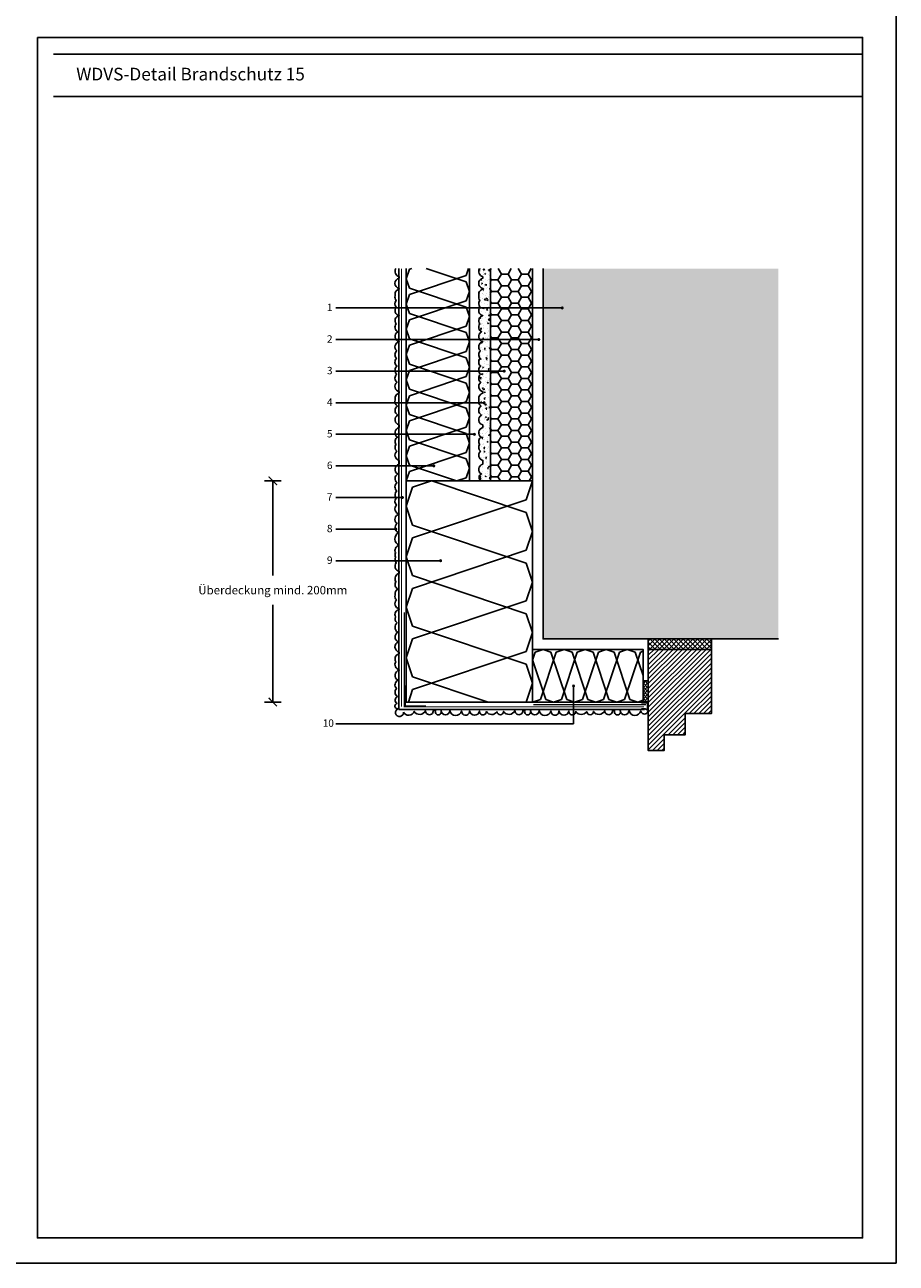
# Model space of a CAD drawing. Extents: x 9 to 1269, y -889 to 299.
# Drawn here: x 642 to 849, y -889 to -595 of the extents above; entities that cross this region are included whole.
import ezdxf

# ---------------------------------------------------------------- set-up
doc = ezdxf.new("R2010")
doc.units = 0
doc.header["$LTSCALE"] = 0.1
doc.linetypes.add('STRICHLINIE', pattern=[19.05, 12.7, -6.35])
doc.layers.get('0').update_dxf_attribs({"plot": 0})
doc.layers.add('_BLATTRAND', color=3, linetype='Continuous', plot=False)
doc.layers.add('_DRUCKBEREICH', color=5, linetype='Continuous', plot=False)
for name, color, linetype in [('BESCHRIFTUNG', 1, 'Continuous'), ('DÄMMUNG', 2, 'Continuous'), ('FARBE Massiv', 255, 'Continuous'), ('FENSTER', 6, 'Continuous'), ('GEWEBE-PUTZTRÄGER', 5, 'STRICHLINIE'), ('MASSIV', 7, 'Continuous'), ('MÖRTEL', 3, 'Continuous'), ('PUTZPROFILE', 5, 'Continuous'), ('SCHRAFFUR', 1, 'Continuous'), ('ÜBERSCHRIFT', 1, 'Continuous')]:
    doc.layers.add(name, color=color, linetype=linetype)
doc.styles.add('Arial 2', font='arial.ttf', dxfattribs={"height": 2})
doc.styles.add('Arial 7', font='arial.ttf', dxfattribs={"height": 7})
doc.styles.add('Futura BT 3.0', font='futurab.TTF', dxfattribs={"height": 3})
doc.dimstyles.new('DETAILS', dxfattribs={"dimtxt": 2, "dimasz": 2, "dimexe": 2, "dimexo": 2, "dimgap": 2, "dimtad": 1, "dimtih": 1, "dimtoh": 1, "dimdec": 1, "dimdsep": 46, "dimtxsty": 'Arial 2', "dimblk1": 'ARCHTICK', "dimblk2": 'ARCHTICK', "dimsah": 1, "dimcen": 2, "dimadec": 0, "dimazin": 0, "dimtfac": 1, "dimtdec": 1, "dimtix": 1, "dimtofl": 0, "dimtmove": 0, "dimatfit": 3, "dimldrblk": 'ARCHTICK', "dimfxl": 0, "dimtolj": 1, "dimtzin": 0, "dimarcsym": 0})

# ---------------------------------------------------------------- blocks, each defined once
blk = doc.blocks.new('_ARCHTICK')
at = {"color": 0, "linetype": 'ByBlock', "const_width": 0.15}
blk.add_lwpolyline([(-0.5, -0.5), (0.5, 0.5)], dxfattribs=at)
blk = doc.blocks.new('*D6')
at = {"layer": 'BESCHRIFTUNG', "color": 0, "lineweight": -2, "ltscale": 0.333333}
for p, q in [((702.99, -703.44), (698.99, -703.44)), ((700.99, -703.44), (700.99, -725.88)), ((700.99, -755.94), (700.99, -732.87)), ((702.99, -755.94), (698.99, -755.94))]:
    blk.add_line(p, q, dxfattribs=at)
at = {"layer": 'Defpoints', "color": 0, "ltscale": 0.333333}
for p in [(709.54, -703.44), (700.99, -755.94), (711.07, -755.94)]:
    blk.add_point(p, dxfattribs=at)
at = {"layer": 'BESCHRIFTUNG', "color": 0, "lineweight": -2, "ltscale": 0.333333, "xscale": 2, "yscale": 2, "zscale": 2}
for p, rotation in [((700.99, -703.44), 90), ((700.99, -755.94), 270)]:
    blk.add_blockref('_ARCHTICK', p, dxfattribs=dict(at, rotation=rotation))
at = {"layer": 'BESCHRIFTUNG', "color": 0, "ltscale": 0.333333, "insert": (700.99, -729.37), "char_height": 2, "attachment_point": 5, "style": 'Arial 2'}
blk.add_mtext('\\A1;Überdeckung mind. 200mm', dxfattribs=at)

msp = doc.modelspace()

# ---------------------------------------------------------------- hatches: boundary and pattern name
at = {"layer": 'BESCHRIFTUNG', "ltscale": 0.25}
h = msp.add_hatch(color=256, dxfattribs=at)
edge = h.paths.add_edge_path()
edge.add_arc((769.72, -662.38), 0.375, 180, 540, ccw=False)
h = msp.add_hatch(color=256, dxfattribs=at)
edge = h.paths.add_edge_path()
edge.add_arc((764.15, -669.88), 0.375, 180, 540, ccw=False)
h = msp.add_hatch(color=256, dxfattribs=at)
edge = h.paths.add_edge_path()
edge.add_arc((755.96, -677.38), 0.375, 180, 540, ccw=False)
h = msp.add_hatch(color=256, dxfattribs=at)
edge = h.paths.add_edge_path()
edge.add_arc((751.18, -684.88), 0.375, 180, 540, ccw=False)
h = msp.add_hatch(color=256, dxfattribs=at)
edge = h.paths.add_edge_path()
edge.add_arc((748.88, -692.38), 0.375, 180, 540, ccw=False)
h = msp.add_hatch(color=256, dxfattribs=at)
edge = h.paths.add_edge_path()
edge.add_arc((739.23, -699.88), 0.375, 180, 540, ccw=False)
h = msp.add_hatch(color=256, dxfattribs=at)
edge = h.paths.add_edge_path()
edge.add_arc((731.79, -707.38), 0.375, 180, 540, ccw=False)
h = msp.add_hatch(color=256, dxfattribs=at)
edge = h.paths.add_edge_path()
edge.add_arc((730.19, -714.88), 0.375, 180, 540, ccw=False)
h = msp.add_hatch(color=256, dxfattribs=at)
edge = h.paths.add_edge_path()
edge.add_arc((740.84, -722.38), 0.375, 180, 540, ccw=False)
h = msp.add_hatch(color=256, dxfattribs=at)
edge = h.paths.add_edge_path()
edge.add_arc((772.42, -752.12), 0.375, 270, 630, ccw=False)
at = {"layer": 'DÄMMUNG', "ltscale": 0.25}
h = msp.add_hatch(dxfattribs=at)
h.set_pattern_fill('ANSI37', color=256, style=0)
h.set_pattern_definition([(45, (27694.3422, 11222.92234), (-0.561265983, 0.561265983), []), (135, (27694.3422, 11222.92234), (-0.561265983, -0.561265983), [])])
h.paths.add_polyline_path([(790.18, -743.44), (805.18, -743.44), (805.18, -740.94), (790.18, -740.94)])
h = msp.add_hatch(dxfattribs=at)
h.set_pattern_fill('ANSI37', color=256, scale=0.8, style=0)
h.set_pattern_definition([(45, (27694.3422, 11172.92235), (-0.449012787, 0.449012787), []), (135, (27694.3422, 11172.92235), (-0.449012787, -0.449012787), [])])
h.paths.add_polyline_path([(788.93, -755.94), (790.18, -755.94), (790.18, -750.94), (788.93, -750.94)])
at = {"layer": 'SCHRAFFUR', "ltscale": 0.25}
h = msp.add_hatch(dxfattribs=at)
h.set_pattern_fill('ANSI31', color=256, style=0)
h.set_pattern_definition([(45, (27694.3422, 11222.92234), (-0.561265983, 0.561265983), [])])
h.paths.add_polyline_path([(805.18, -748.69), (805.18, -745.69), (805.18, -743.44), (790.18, -743.44), (790.18, -767.44), (793.93, -767.44), (793.93, -763.69), (798.93, -763.69), (798.93, -758.69), (805.18, -758.69)])

# ---------------------------------------------------------------- linework, layer by layer
at = {"layer": '_BLATTRAND'}
msp.add_lwpolyline([(849.07, -889.16), (849.07, -592.16), (639.07, -592.16), (639.07, -889.16)], close=True, dxfattribs=at)
at = {"layer": '_DRUCKBEREICH'}
msp.add_lwpolyline([(645.07, -598.16), (841.07, -598.16), (841.07, -883.16), (645.07, -883.16)], close=True, dxfattribs=at)
at = {"layer": 'BESCHRIFTUNG', "ltscale": 0.25}
for p, q in [((769.72, -662.38), (715.93, -662.38)), ((764.15, -669.88), (715.93, -669.88)), ((755.96, -677.38), (715.93, -677.38)), ((751.18, -684.88), (715.93, -684.88)), ((748.88, -692.38), (715.93, -692.38)), ((739.23, -699.88), (715.93, -699.88)), ((731.79, -707.38), (715.93, -707.38)), ((730.19, -714.88), (715.93, -714.88)), ((740.84, -722.38), (715.93, -722.38)), ((772.42, -752.12), (772.42, -761.07)), ((772.42, -761.07), (715.93, -761.07))]:
    msp.add_line(p, q, dxfattribs=at)
at = {"layer": 'DÄMMUNG', "ltscale": 0.25}
for p, q in [((732.68, -655.45), (733.44, -653.21)), ((732.68, -655.45), (733.44, -657.69)), ((733.97, -653.03), (733.44, -653.21)), ((746.91, -654.69), (733.44, -659.21)), ((746.91, -656.21), (737.44, -653.03)), ((747.48, -653.03), (746.91, -654.69)), ((752.68, -653.34), (752.86, -653.03)), ((752.89, -655.73), (752.68, -655.36)), ((754.47, -655.73), (755.27, -654.36)), ((755.27, -654.35), (754.51, -653.03)), ((755.26, -654.35), (756.85, -654.35)), ((756.85, -654.36), (757.62, -653.03)), ((757.65, -655.73), (756.86, -654.35)), ((759.23, -655.73), (760.03, -654.36)), ((760.03, -654.35), (759.27, -653.03)), ((760.02, -654.35), (761.61, -654.35)), ((761.62, -654.36), (762.38, -653.03)), ((762.41, -655.73), (761.62, -654.35)), ((746.91, -662.21), (733.44, -657.69)), ((747.68, -658.45), (746.91, -656.21)), ((747.68, -658.45), (746.91, -660.69)), ((752.68, -656.09), (752.88, -655.73)), ((752.89, -658.48), (752.68, -658.11)), ((752.68, -658.84), (752.88, -658.48)), ((752.88, -655.73), (754.47, -655.73)), ((752.88, -658.48), (754.47, -658.48)), ((755.27, -657.1), (754.47, -655.73)), ((754.47, -658.48), (755.27, -657.11)), ((755.27, -659.85), (754.47, -658.48)), ((755.26, -657.1), (756.85, -657.1)), ((756.85, -657.11), (757.65, -655.73)), ((756.85, -659.86), (757.65, -658.48)), ((757.65, -658.48), (756.86, -657.1)), ((757.64, -655.73), (759.23, -655.73)), ((757.64, -658.48), (759.23, -658.48)), ((759.23, -658.48), (760.03, -657.11)), ((760.03, -657.1), (759.24, -655.73)), ((760.03, -659.85), (759.24, -658.48)), ((760.02, -657.1), (761.61, -657.1)), ((761.62, -657.11), (762.41, -655.73)), ((762.41, -658.48), (761.62, -657.1)), ((761.62, -659.86), (762.41, -658.48)), ((762.41, -655.73), (762.68, -655.73)), ((762.41, -658.48), (762.68, -658.48)), ((732.68, -661.45), (733.44, -659.21)), ((732.68, -661.45), (733.44, -663.69)), ((746.91, -660.69), (733.44, -665.21)), ((752.89, -661.23), (752.68, -660.86)), ((752.68, -661.59), (752.88, -661.23)), ((752.88, -661.23), (754.47, -661.23)), ((754.47, -661.23), (755.27, -659.86)), ((755.27, -662.6), (754.47, -661.23)), ((755.26, -659.85), (756.85, -659.85)), ((756.85, -662.61), (757.65, -661.23)), ((757.65, -661.23), (756.86, -659.85)), ((757.64, -661.23), (759.23, -661.23)), ((759.23, -661.23), (760.03, -659.86)), ((760.03, -662.6), (759.24, -661.23)), ((760.02, -659.85), (761.61, -659.85)), ((762.41, -661.23), (761.62, -659.85)), ((761.62, -662.61), (762.41, -661.23)), ((762.41, -661.23), (762.68, -661.23)), ((746.91, -668.21), (733.44, -663.69)), ((747.68, -664.45), (746.91, -662.21)), ((752.89, -663.98), (752.68, -663.61)), ((752.68, -664.34), (752.88, -663.98)), ((752.88, -663.98), (754.47, -663.98)), ((754.47, -663.98), (755.27, -662.61)), ((755.27, -665.35), (754.47, -663.98)), ((755.26, -662.6), (756.85, -662.6)), ((756.85, -665.36), (757.65, -663.98)), ((757.65, -663.98), (756.86, -662.6)), ((757.64, -663.98), (759.23, -663.98)), ((759.23, -663.98), (760.03, -662.61)), ((760.03, -665.35), (759.24, -663.98)), ((760.02, -662.6), (761.61, -662.6)), ((762.41, -663.98), (761.62, -662.6)), ((761.62, -665.36), (762.41, -663.98)), ((762.41, -663.98), (762.68, -663.98)), ((732.68, -667.45), (733.44, -665.21)), ((746.91, -666.69), (733.44, -671.21)), ((747.68, -664.45), (746.91, -666.69)), ((752.89, -666.73), (752.68, -666.36)), ((752.68, -667.09), (752.88, -666.73)), ((752.88, -666.73), (754.47, -666.73)), ((754.47, -666.73), (755.27, -665.36)), ((755.27, -668.1), (754.47, -666.73)), ((755.26, -665.35), (756.85, -665.35)), ((756.85, -668.11), (757.65, -666.73)), ((757.65, -666.73), (756.86, -665.35)), ((757.64, -666.73), (759.23, -666.73)), ((759.23, -666.73), (760.03, -665.36)), ((760.03, -668.1), (759.24, -666.73)), ((760.02, -665.35), (761.61, -665.35)), ((762.41, -666.73), (761.62, -665.35)), ((761.62, -668.11), (762.41, -666.73)), ((762.41, -666.73), (762.68, -666.73)), ((732.68, -667.45), (733.44, -669.69)), ((746.91, -674.21), (733.44, -669.69)), ((747.68, -670.45), (746.91, -668.21)), ((752.89, -669.48), (752.68, -669.11)), ((752.68, -669.84), (752.88, -669.48)), ((752.88, -669.48), (754.47, -669.48)), ((754.47, -669.48), (755.27, -668.11)), ((755.27, -670.85), (754.47, -669.48)), ((755.26, -668.1), (756.85, -668.1)), ((756.85, -670.86), (757.65, -669.48)), ((757.65, -669.48), (756.86, -668.1)), ((757.64, -669.48), (759.23, -669.48)), ((759.23, -669.48), (760.03, -668.11)), ((760.03, -670.85), (759.24, -669.48)), ((760.02, -668.1), (761.61, -668.1)), ((762.41, -669.48), (761.62, -668.1)), ((761.62, -670.86), (762.41, -669.48)), ((762.41, -669.48), (762.68, -669.48)), ((732.68, -673.45), (733.44, -671.21)), ((746.91, -672.69), (733.44, -677.21)), ((747.68, -670.45), (746.91, -672.69)), ((752.89, -672.23), (752.68, -671.86)), ((752.68, -672.59), (752.88, -672.23)), ((752.88, -672.23), (754.47, -672.23)), ((754.47, -672.23), (755.27, -670.86)), ((755.27, -673.6), (754.47, -672.23)), ((755.26, -670.85), (756.85, -670.85)), ((756.85, -673.61), (757.65, -672.23)), ((757.65, -672.23), (756.86, -670.85)), ((757.64, -672.23), (759.23, -672.23)), ((759.23, -672.23), (760.03, -670.86)), ((760.03, -673.6), (759.24, -672.23)), ((760.02, -670.85), (761.61, -670.85)), ((762.41, -672.23), (761.62, -670.85)), ((761.62, -673.61), (762.41, -672.23)), ((762.41, -672.23), (762.68, -672.23)), ((732.68, -673.45), (733.44, -675.69)), ((746.91, -680.21), (733.44, -675.69)), ((747.68, -676.45), (746.91, -674.21)), ((752.89, -674.98), (752.68, -674.61)), ((752.68, -675.34), (752.88, -674.98)), ((752.88, -674.98), (754.47, -674.98)), ((754.47, -674.98), (755.27, -673.61)), ((755.27, -676.35), (754.47, -674.98)), ((755.26, -673.6), (756.85, -673.6)), ((756.85, -676.36), (757.65, -674.98)), ((757.65, -674.98), (756.86, -673.6)), ((757.64, -674.98), (759.23, -674.98)), ((759.23, -674.98), (760.03, -673.61)), ((760.03, -676.35), (759.24, -674.98)), ((760.02, -673.6), (761.61, -673.6)), ((762.41, -674.98), (761.62, -673.6)), ((761.62, -676.36), (762.41, -674.98)), ((762.41, -674.98), (762.68, -674.98)), ((732.68, -679.45), (733.44, -677.21)), ((746.91, -678.69), (733.44, -683.21)), ((747.68, -676.45), (746.91, -678.69)), ((752.89, -677.72), (752.68, -677.36)), ((752.68, -678.09), (752.88, -677.73)), ((752.88, -677.73), (754.47, -677.73)), ((754.47, -677.73), (755.27, -676.36)), ((755.27, -679.1), (754.47, -677.72)), ((754.47, -680.48), (755.27, -679.11)), ((755.26, -676.35), (756.85, -676.35)), ((755.26, -679.1), (756.85, -679.1)), ((756.85, -679.11), (757.65, -677.73)), ((757.65, -677.72), (756.86, -676.35)), ((757.65, -680.47), (756.86, -679.1)), ((757.64, -677.73), (759.23, -677.73)), ((759.23, -677.73), (760.03, -676.36)), ((759.23, -680.48), (760.03, -679.11)), ((760.03, -679.1), (759.24, -677.72)), ((760.02, -676.35), (761.61, -676.35)), ((760.02, -679.1), (761.61, -679.1)), ((762.41, -677.72), (761.62, -676.35)), ((761.62, -679.11), (762.41, -677.73)), ((762.41, -680.47), (761.62, -679.1)), ((762.41, -677.73), (762.68, -677.73)), ((732.68, -679.45), (733.44, -681.69)), ((746.91, -686.21), (733.44, -681.69)), ((747.68, -682.45), (746.91, -680.21)), ((752.89, -680.47), (752.68, -680.11)), ((752.68, -680.84), (752.88, -680.48)), ((752.88, -680.48), (754.47, -680.48)), ((755.27, -681.85), (754.47, -680.47)), ((754.47, -683.23), (755.27, -681.85)), ((755.26, -681.85), (756.85, -681.85)), ((756.85, -681.85), (757.65, -680.48)), ((757.65, -683.22), (756.86, -681.85)), ((757.64, -680.48), (759.23, -680.48)), ((759.23, -683.23), (760.03, -681.85)), ((760.03, -681.85), (759.24, -680.47)), ((760.02, -681.85), (761.61, -681.85)), ((761.62, -681.85), (762.41, -680.48)), ((762.41, -683.22), (761.62, -681.85)), ((762.41, -680.48), (762.68, -680.48)), ((732.68, -685.45), (733.44, -683.21)), ((746.91, -684.69), (733.44, -689.21)), ((747.68, -682.45), (746.91, -684.69)), ((752.89, -683.22), (752.68, -682.86)), ((752.68, -683.59), (752.88, -683.23)), ((752.88, -683.22), (754.47, -683.22)), ((755.27, -684.6), (754.47, -683.22)), ((754.47, -685.98), (755.27, -684.6)), ((755.26, -684.6), (756.85, -684.6)), ((756.85, -684.6), (757.65, -683.23)), ((757.65, -685.97), (756.86, -684.6)), ((757.64, -683.22), (759.23, -683.22)), ((759.23, -685.98), (760.03, -684.6)), ((760.03, -684.6), (759.24, -683.22)), ((760.02, -684.6), (761.61, -684.6)), ((761.62, -684.6), (762.41, -683.23)), ((762.41, -685.97), (761.62, -684.6)), ((762.41, -683.22), (762.68, -683.22)), ((732.68, -685.45), (733.44, -687.69)), ((746.91, -692.21), (733.44, -687.69)), ((747.68, -688.45), (746.91, -686.21)), ((752.89, -685.97), (752.68, -685.61)), ((752.68, -686.34), (752.88, -685.98)), ((752.88, -685.97), (754.47, -685.97)), ((755.27, -687.35), (754.47, -685.97)), ((754.47, -688.73), (755.27, -687.35)), ((755.26, -687.35), (756.85, -687.35)), ((756.85, -687.35), (757.65, -685.98)), ((757.65, -688.72), (756.86, -687.35)), ((757.64, -685.97), (759.23, -685.97)), ((759.23, -688.73), (760.03, -687.35)), ((760.03, -687.35), (759.24, -685.97)), ((760.02, -687.35), (761.61, -687.35)), ((761.62, -687.35), (762.41, -685.98)), ((762.41, -688.72), (761.62, -687.35)), ((762.41, -685.97), (762.68, -685.97)), ((732.68, -691.45), (733.44, -689.21)), ((746.91, -690.69), (733.44, -695.21)), ((747.68, -688.45), (746.91, -690.69)), ((752.89, -688.72), (752.68, -688.36)), ((752.68, -689.09), (752.88, -688.73)), ((752.88, -688.72), (754.47, -688.72)), ((755.27, -690.1), (754.47, -688.72)), ((754.47, -691.48), (755.27, -690.1)), ((755.26, -690.1), (756.85, -690.1)), ((756.85, -690.1), (757.65, -688.73)), ((757.65, -691.47), (756.86, -690.1)), ((757.64, -688.72), (759.23, -688.72)), ((759.23, -691.48), (760.03, -690.1)), ((760.03, -690.1), (759.24, -688.72)), ((760.02, -690.1), (761.61, -690.1)), ((761.62, -690.1), (762.41, -688.73)), ((762.41, -691.47), (761.62, -690.1)), ((762.41, -688.72), (762.68, -688.72)), ((732.68, -691.45), (733.44, -693.69)), ((746.91, -698.21), (733.44, -693.69)), ((747.68, -694.45), (746.91, -692.21)), ((752.89, -691.47), (752.68, -691.11)), ((752.68, -691.84), (752.88, -691.48)), ((752.88, -691.47), (754.47, -691.47)), ((755.27, -692.85), (754.47, -691.47)), ((754.47, -694.23), (755.27, -692.85)), ((755.26, -692.85), (756.85, -692.85)), ((756.85, -692.85), (757.65, -691.48)), ((757.65, -694.22), (756.86, -692.85)), ((757.64, -691.47), (759.23, -691.47)), ((759.23, -694.23), (760.03, -692.85)), ((760.03, -692.85), (759.24, -691.47)), ((760.02, -692.85), (761.61, -692.85)), ((761.62, -692.85), (762.41, -691.48)), ((762.41, -694.22), (761.62, -692.85)), ((762.41, -691.47), (762.68, -691.47)), ((732.68, -697.45), (733.44, -695.21)), ((746.91, -696.69), (733.44, -701.21)), ((747.68, -694.45), (746.91, -696.69)), ((752.89, -694.22), (752.68, -693.86)), ((752.68, -694.59), (752.88, -694.23)), ((752.89, -696.97), (752.68, -696.61)), ((752.88, -694.22), (754.47, -694.22)), ((755.27, -695.6), (754.47, -694.22)), ((754.47, -696.98), (755.27, -695.6)), ((755.26, -695.6), (756.85, -695.6)), ((756.85, -695.6), (757.65, -694.23)), ((757.65, -696.97), (756.86, -695.6)), ((757.64, -694.22), (759.23, -694.22)), ((759.23, -696.98), (760.03, -695.6)), ((760.03, -695.6), (759.24, -694.22)), ((760.02, -695.6), (761.61, -695.6)), ((761.62, -695.6), (762.41, -694.23)), ((762.41, -696.97), (761.62, -695.6)), ((762.41, -694.22), (762.68, -694.22)), ((732.68, -697.45), (733.44, -699.69)), ((744.63, -703.45), (733.44, -699.69)), ((747.68, -700.45), (746.91, -698.21)), ((752.68, -697.34), (752.88, -696.98)), ((752.89, -699.72), (752.68, -699.36)), ((752.88, -696.97), (754.47, -696.97)), ((755.27, -698.35), (754.47, -696.97)), ((754.47, -699.73), (755.27, -698.35)), ((755.26, -698.35), (756.85, -698.35)), ((756.85, -698.35), (757.65, -696.98)), ((757.65, -699.72), (756.86, -698.35)), ((757.64, -696.97), (759.23, -696.97)), ((759.23, -699.73), (760.03, -698.35)), ((760.03, -698.35), (759.24, -696.97)), ((760.02, -698.35), (761.61, -698.35)), ((761.62, -698.35), (762.41, -696.98)), ((762.41, -699.72), (761.62, -698.35)), ((762.41, -696.97), (762.68, -696.97)), ((732.68, -703.45), (733.44, -701.21)), ((747.68, -700.45), (746.91, -702.69)), ((752.68, -700.09), (752.88, -699.73)), ((752.89, -702.47), (752.68, -702.11)), ((752.68, -702.84), (752.88, -702.48)), ((752.88, -699.72), (754.47, -699.72)), ((752.88, -702.47), (754.47, -702.47)), ((755.27, -701.1), (754.47, -699.72)), ((754.47, -702.48), (755.27, -701.1)), ((755.04, -703.45), (754.47, -702.47)), ((755.26, -701.1), (756.85, -701.1)), ((756.85, -701.1), (757.65, -699.73)), ((757.65, -702.47), (756.86, -701.1)), ((757.08, -703.45), (757.65, -702.48)), ((757.64, -699.72), (759.23, -699.72)), ((757.64, -702.47), (759.23, -702.47)), ((759.23, -702.48), (760.03, -701.1)), ((760.03, -701.1), (759.24, -699.72)), ((759.8, -703.45), (759.24, -702.47)), ((760.02, -701.1), (761.61, -701.1)), ((761.62, -701.1), (762.41, -699.73)), ((762.41, -702.47), (761.62, -701.1)), ((761.85, -703.45), (762.41, -702.48)), ((762.41, -699.72), (762.68, -699.72)), ((762.41, -702.47), (762.68, -702.47)), ((732.68, -709.44), (734.2, -704.96)), ((734.2, -704.96), (738.69, -703.45)), ((738.77, -703.45), (761.15, -710.96)), ((746.91, -702.69), (744.67, -703.45)), ((762.68, -703.44), (761.15, -707.92)), ((734.2, -716.96), (761.15, -707.92)), ((732.68, -709.44), (734.2, -713.92)), ((762.68, -715.44), (761.15, -710.96)), ((734.2, -713.92), (761.15, -722.96)), ((732.68, -721.44), (734.2, -716.96)), ((762.68, -715.44), (761.15, -719.92)), ((734.2, -728.96), (761.15, -719.92)), ((732.68, -721.44), (734.2, -725.92)), ((762.68, -727.44), (761.15, -722.96)), ((734.2, -725.92), (761.15, -734.96)), ((732.68, -733.44), (734.2, -728.96)), ((762.68, -727.44), (761.15, -731.92)), ((734.2, -740.96), (761.15, -731.92)), ((732.68, -733.44), (734.2, -737.92)), ((762.68, -739.44), (761.15, -734.96)), ((734.2, -737.92), (761.15, -746.96)), ((762.68, -739.44), (761.15, -743.92)), ((732.68, -745.44), (734.2, -740.96)), ((765.18, -743.44), (763.31, -744.07)), ((765.18, -743.44), (767.05, -744.07)), ((770.18, -743.44), (768.31, -744.07)), ((770.18, -743.44), (772.05, -744.07)), ((775.18, -743.44), (773.31, -744.07)), ((775.18, -743.44), (777.05, -744.07)), ((780.18, -743.44), (778.31, -744.07)), ((780.18, -743.44), (782.05, -744.07)), ((785.18, -743.44), (783.31, -744.07)), ((785.18, -743.44), (787.05, -744.07)), ((732.68, -745.44), (734.2, -749.92)), ((734.2, -752.96), (761.15, -743.92)), ((763.31, -744.07), (762.68, -745.98)), ((762.68, -745.95), (765.81, -755.3)), ((768.31, -744.07), (764.55, -755.3)), ((767.05, -744.07), (770.81, -755.3)), ((773.31, -744.07), (769.55, -755.3)), ((772.05, -744.07), (775.81, -755.3)), ((778.31, -744.07), (774.55, -755.3)), ((777.05, -744.07), (780.81, -755.3)), ((783.31, -744.07), (779.55, -755.3)), ((782.05, -744.07), (785.81, -755.3)), ((788.31, -744.07), (784.55, -755.3)), ((787.05, -744.07), (788.93, -749.67)), ((788.93, -743.87), (788.31, -744.07)), ((762.68, -751.44), (761.15, -746.96)), ((734.2, -749.92), (752.14, -755.94)), ((762.68, -751.44), (761.14, -755.94)), ((733.19, -755.94), (734.2, -752.96)), ((762.68, -755.94), (764.55, -755.3)), ((767.68, -755.94), (765.81, -755.3)), ((767.68, -755.94), (769.55, -755.3)), ((772.68, -755.94), (770.81, -755.3)), ((772.68, -755.94), (774.55, -755.3)), ((777.68, -755.94), (775.81, -755.3)), ((777.68, -755.94), (779.55, -755.3)), ((782.68, -755.94), (780.81, -755.3)), ((782.68, -755.94), (784.55, -755.3)), ((787.68, -755.94), (785.81, -755.3)), ((787.68, -755.94), (788.93, -755.51))]:
    msp.add_line(p, q, dxfattribs=at)
for points in [[(747.68, -653.03), (747.68, -703.45), (732.68, -703.45), (732.68, -653.03)], [(762.68, -653.03), (762.68, -703.45), (752.68, -703.45), (752.68, -653.03)]]:
    msp.add_lwpolyline(points, dxfattribs=at)
for points in [[(732.68, -703.45), (762.68, -703.45), (762.68, -755.94), (732.68, -755.94)], [(762.68, -755.94), (788.93, -755.94), (788.93, -743.44), (762.68, -743.44)], [(790.18, -743.44), (805.18, -743.44), (805.18, -740.94), (790.18, -740.94)], [(788.93, -755.94), (790.18, -755.94), (790.18, -750.94), (788.93, -750.94)]]:
    msp.add_lwpolyline(points, close=True, dxfattribs=at)
at = {"layer": 'FARBE Massiv', "ltscale": 0.25}
for points in [[(821.07, -733.23), (821.07, -740.94), (765.18, -653.03), (765.18, -740.94)], [(821.07, -733.23), (765.18, -653.03), (821.07, -733.23), (778.29, -653.03)], [(778.29, -653.03), (821.07, -653.03), (778.29, -653.03), (821.07, -733.23)]]:
    msp.add_solid(points, dxfattribs=at)
at = {"layer": 'FENSTER', "ltscale": 0.25}
msp.add_lwpolyline([(805.18, -758.69), (805.18, -758.69), (805.18, -748.69), (805.18, -748.69), (805.18, -745.69), (805.18, -745.69), (805.18, -743.44), (790.18, -743.44), (790.18, -743.44), (790.18, -767.44), (790.18, -767.44), (790.18, -767.44), (793.93, -767.44), (793.93, -763.69), (798.93, -763.69), (798.93, -758.69), (805.18, -758.69), (805.18, -758.69)], close=True, dxfattribs=at)
at = {"layer": 'GEWEBE-PUTZTRÄGER', "ltscale": 1.25, "const_width": 0.25}
for points in [[(731.54, -757.04), (731.54, -653.03)], [(732.22, -734.6), (732.22, -757.1), (789.16, -757.1)], [(762.87, -756.56), (789.6, -756.56)]]:
    msp.add_lwpolyline(points, dxfattribs=at)
at = {"layer": 'MASSIV', "ltscale": 0.25}
msp.add_lwpolyline([(821.07, -740.94), (765.18, -740.94), (765.18, -653.03)], dxfattribs=at)
at = {"layer": 'MÖRTEL', "ltscale": 0.25}
for p, q in [((730.93, -653.03), (730.93, -757.69)), ((749.98, -653.34), (750.13, -653.16)), ((750.02, -653.33), (750.21, -653.35)), ((750.14, -653.18), (750.11, -653.03)), ((750.2, -653.79), (750.2, -653.79)), ((750.42, -655.73), (750.57, -655.55)), ((750.58, -655.57), (750.55, -655.43)), ((750.89, -654.78), (750.89, -654.78)), ((750.93, -653.73), (750.93, -653.73)), ((750.94, -653.31), (751.22, -653.36)), ((750.94, -654.07), (750.94, -654.07)), ((750.97, -653.39), (751.22, -653.13)), ((750.97, -654.48), (750.97, -654.48)), ((751.04, -654.5), (751.04, -654.5)), ((751.08, -653.35), (751.08, -653.35)), ((751.24, -653.4), (751.21, -653.1)), ((751.31, -654.29), (751.53, -654.2)), ((751.31, -654.26), (751.47, -654.37)), ((751.41, -655.59), (751.41, -655.59)), ((751.45, -654.38), (751.52, -654.19)), ((751.88, -653.25), (751.88, -653.25)), ((752.06, -653.47), (752.06, -653.47)), ((752.18, -655.59), (752.18, -655.59)), ((752.24, -654.34), (752.24, -654.34)), ((752.26, -653.54), (752.41, -653.36)), ((752.3, -653.53), (752.49, -653.55)), ((752.41, -653.38), (752.38, -653.18)), ((752.49, -654.58), (752.49, -654.58)), ((752.53, -653.52), (752.53, -653.52)), ((752.63, -654.15), (752.63, -654.15)), ((750.21, -655.75), (750.21, -655.75)), ((750.32, -655.7), (750.32, -655.7)), ((750.33, -655.91), (750.33, -655.91)), ((750.46, -655.72), (750.65, -655.74)), ((750.53, -656.59), (750.76, -656.5)), ((750.54, -656.57), (750.69, -656.67)), ((750.57, -656.85), (750.57, -656.85)), ((750.68, -656.68), (750.75, -656.49)), ((750.77, -657.95), (750.77, -657.95)), ((750.81, -656.9), (750.81, -656.9)), ((750.85, -655.84), (750.85, -655.84)), ((750.86, -658.12), (751.01, -657.94)), ((750.91, -658.11), (751.1, -658.13)), ((750.96, -658.5), (750.96, -658.5)), ((751.02, -657.95), (750.98, -657.75)), ((750.99, -656.12), (750.99, -656.12)), ((751.36, -656.93), (751.64, -656.97)), ((751.38, -657.38), (751.38, -657.38)), ((751.39, -657.01), (751.64, -656.75)), ((751.67, -657.02), (751.63, -656.72)), ((751.74, -657.83), (751.74, -657.83)), ((752.01, -655.77), (752.01, -655.77)), ((752.05, -657.49), (752.05, -657.49)), ((752.38, -657.75), (752.38, -657.75)), ((752.42, -656.69), (752.42, -656.69)), ((752.43, -657.87), (752.65, -657.78)), ((752.43, -657.84), (752.59, -657.95)), ((752.45, -655.64), (752.45, -655.64)), ((752.54, -657.73), (752.54, -657.73)), ((752.58, -656.58), (752.58, -656.58)), ((752.58, -657.96), (752.64, -657.77)), ((749.9, -658.96), (749.92, -658.97)), ((749.91, -658.98), (749.97, -658.79)), ((749.92, -658.83), (749.98, -658.81)), ((750.03, -661.49), (750.03, -661.49)), ((750.07, -660.34), (750.07, -660.34)), ((750.13, -660.62), (750.13, -660.62)), ((750.32, -659.93), (750.32, -659.93)), ((750.66, -661.13), (750.66, -661.13)), ((750.7, -660.07), (750.7, -660.07)), ((750.74, -659.01), (750.74, -659.01)), ((750.76, -659), (750.76, -659)), ((750.87, -660.23), (750.87, -660.23)), ((750.91, -659.09), (750.91, -659.09)), ((751.23, -661.33), (751.23, -661.33)), ((751.3, -660.51), (751.45, -660.32)), ((751.35, -660.5), (751.54, -660.51)), ((751.46, -660.34), (751.42, -660.14)), ((751.43, -659.43), (751.43, -659.43)), ((751.66, -660.17), (751.88, -660.08)), ((751.66, -660.15), (751.82, -660.25)), ((751.7, -658.98), (751.7, -658.98)), ((751.78, -660.55), (752.06, -660.59)), ((751.8, -660.26), (751.87, -660.07)), ((751.81, -660.63), (752.06, -660.37)), ((751.82, -660.69), (751.82, -660.69)), ((752.09, -660.64), (752.05, -660.34)), ((752.07, -660.08), (752.07, -660.08)), ((752.17, -659.62), (752.17, -659.62)), ((752.26, -660.92), (752.26, -660.92)), ((752.3, -659.87), (752.3, -659.87)), ((752.34, -658.81), (752.34, -658.81)), ((752.46, -659.08), (752.46, -659.08)), ((750.18, -662.67), (750.18, -662.67)), ((750.19, -661.83), (750.19, -661.83)), ((750.4, -662.58), (750.4, -662.58)), ((750.58, -663.24), (750.58, -663.24)), ((750.58, -663.93), (750.58, -663.93)), ((750.62, -662.18), (750.62, -662.18)), ((750.88, -662.47), (751.11, -662.39)), ((750.89, -662.45), (751.04, -662.55)), ((750.95, -662.52), (750.95, -662.52)), ((751.03, -662.57), (751.1, -662.37)), ((751.21, -662.31), (751.21, -662.31)), ((751.57, -663.57), (751.57, -663.57)), ((751.74, -662.9), (751.89, -662.71)), ((751.79, -662.89), (751.98, -662.9)), ((751.9, -662.73), (751.86, -662.53)), ((751.88, -662.74), (751.88, -662.74)), ((752.04, -661.51), (752.04, -661.51)), ((752.15, -664.09), (752.15, -664.09)), ((752.16, -663.64), (752.16, -663.64)), ((752.18, -663.04), (752.18, -663.04)), ((752.2, -664.17), (752.49, -664.21)), ((752.22, -661.98), (752.22, -661.98)), ((752.23, -664.25), (752.48, -663.99)), ((752.27, -664), (752.27, -664)), ((752.36, -663.46), (752.36, -663.46)), ((752.4, -662.32), (752.4, -662.32)), ((752.51, -664.26), (752.47, -663.96)), ((749.95, -665.08), (750.14, -665.09)), ((749.96, -665.02), (750.06, -664.9)), ((749.96, -665.55), (749.96, -665.55)), ((750.06, -664.92), (750.04, -664.83)), ((750.11, -664.77), (750.33, -664.69)), ((750.11, -664.75), (750.27, -664.86)), ((750.18, -665.85), (750.18, -665.85)), ((750.26, -664.87), (750.32, -664.68)), ((750.34, -667.47), (750.5, -667.29)), ((750.46, -666.41), (750.46, -666.41)), ((750.5, -667.31), (750.47, -667.11)), ((750.5, -665.35), (750.5, -665.35)), ((750.63, -665.97), (750.63, -665.97)), ((750.69, -665.97), (750.69, -665.97)), ((750.73, -664.82), (750.73, -664.82)), ((750.94, -666.54), (750.94, -666.54)), ((751.02, -667.23), (751.02, -667.23)), ((751.06, -667.06), (751.06, -667.06)), ((751.53, -664.72), (751.53, -664.72)), ((751.65, -665.62), (751.65, -665.62)), ((751.9, -665.81), (751.9, -665.81)), ((752.01, -666.05), (752.23, -665.97)), ((752.01, -666.03), (752.17, -666.14)), ((752.03, -665.53), (752.03, -665.53)), ((752.03, -667.26), (752.03, -667.26)), ((752.07, -666.21), (752.07, -666.21)), ((752.11, -665.15), (752.11, -665.15)), ((752.15, -666.15), (752.22, -665.95)), ((752.18, -665.28), (752.33, -665.1)), ((752.23, -665.27), (752.42, -665.29)), ((752.34, -665.12), (752.3, -664.92)), ((752.32, -666.05), (752.32, -666.05)), ((750.17, -669.87), (750.17, -669.87)), ((750.23, -668.31), (750.23, -668.31)), ((750.35, -669.58), (750.35, -669.58)), ((750.39, -667.46), (750.58, -667.48)), ((750.39, -668.52), (750.39, -668.52)), ((750.4, -668.86), (750.4, -668.86)), ((750.43, -667.47), (750.43, -667.47)), ((750.78, -669.86), (750.94, -669.68)), ((750.83, -669.85), (751.02, -669.87)), ((750.94, -669.7), (750.91, -669.5)), ((751.07, -669.28), (751.07, -669.28)), ((751.23, -668.36), (751.46, -668.27)), ((751.24, -668.33), (751.39, -668.44)), ((751.38, -668.45), (751.45, -668.26)), ((751.4, -669.3), (751.4, -669.3)), ((751.95, -669.38), (751.95, -669.38)), ((751.99, -668.32), (751.99, -668.32)), ((752.02, -669.55), (752.02, -669.55)), ((752.1, -668.93), (752.1, -668.93)), ((752.15, -667.66), (752.15, -667.66)), ((752.19, -669.2), (752.19, -669.2)), ((752.23, -668.05), (752.23, -668.05)), ((752.56, -670.29), (752.56, -670.29)), ((752.62, -667.67), (752.68, -667.61)), ((752.62, -667.78), (752.68, -667.79)), ((752.65, -667.86), (752.68, -667.84)), ((752.67, -667.66), (752.68, -667.66)), ((750.23, -672.75), (750.23, -672.75)), ((750.27, -671.7), (750.27, -671.7)), ((750.29, -671.99), (750.29, -671.99)), ((750.46, -670.66), (750.68, -670.57)), ((750.46, -670.63), (750.62, -670.74)), ((750.52, -671.7), (750.52, -671.7)), ((750.56, -670.55), (750.56, -670.55)), ((750.61, -670.75), (750.67, -670.56)), ((750.85, -672.16), (750.85, -672.16)), ((750.89, -672.8), (750.89, -672.8)), ((750.93, -670.57), (750.93, -670.57)), ((751.23, -672.25), (751.38, -672.07)), ((751.27, -672.24), (751.46, -672.26)), ((751.35, -670.45), (751.35, -670.45)), ((751.38, -672.08), (751.35, -671.88)), ((751.46, -670.54), (751.46, -670.54)), ((751.52, -672.59), (751.52, -672.59)), ((751.72, -671.54), (751.72, -671.54)), ((751.84, -672.55), (751.84, -672.55)), ((751.88, -671.49), (751.88, -671.49)), ((751.91, -670.43), (751.91, -670.43)), ((752.14, -671.68), (752.14, -671.68)), ((752.36, -671.94), (752.58, -671.85)), ((752.36, -671.91), (752.52, -672.02)), ((752.5, -672.03), (752.57, -671.84)), ((752.54, -672.24), (752.54, -672.24)), ((750.05, -674.05), (750.05, -674.05)), ((750.1, -674.5), (750.36, -674.54)), ((750.11, -674.58), (750.35, -674.32)), ((750.12, -675.92), (750.12, -675.92)), ((750.16, -673.89), (750.16, -673.89)), ((750.16, -674.87), (750.16, -674.87)), ((750.19, -673.81), (750.19, -673.81)), ((750.21, -673.78), (750.21, -673.78)), ((750.27, -675.83), (750.27, -675.83)), ((750.28, -676.01), (750.28, -676.01)), ((750.38, -674.59), (750.35, -674.29)), ((750.92, -674.59), (750.92, -674.59)), ((751.18, -676.18), (751.18, -676.18)), ((751.22, -675.04), (751.22, -675.04)), ((751.29, -675.47), (751.29, -675.47)), ((751.58, -674.24), (751.81, -674.15)), ((751.59, -674.21), (751.74, -674.32)), ((751.67, -674.64), (751.82, -674.45)), ((751.71, -674.63), (751.9, -674.64)), ((751.72, -675.72), (751.72, -675.72)), ((751.73, -674.33), (751.8, -674.14)), ((751.76, -674.66), (751.76, -674.66)), ((751.82, -674.47), (751.79, -674.27)), ((751.8, -673.61), (751.8, -673.61)), ((751.91, -673.85), (751.91, -673.85)), ((751.96, -675.9), (751.96, -675.9)), ((752.01, -673.57), (752.01, -673.57)), ((752.02, -674.93), (752.02, -674.93)), ((752.06, -673.78), (752.06, -673.78)), ((752.13, -675.7), (752.13, -675.7)), ((752.38, -676.03), (752.38, -676.03)), ((749.94, -676.82), (750.06, -676.83)), ((750, -679.09), (750, -679.09)), ((750.04, -678.71), (750.04, -678.71)), ((750.04, -678.84), (750.26, -678.76)), ((750.04, -678.82), (750.2, -678.93)), ((750.08, -676.98), (750.08, -676.98)), ((750.15, -677.91), (750.15, -677.91)), ((750.19, -678.94), (750.25, -678.74)), ((750.27, -679.21), (750.42, -679.03)), ((750.35, -677.44), (750.35, -677.44)), ((750.39, -676.29), (750.39, -676.29)), ((750.43, -679.05), (750.39, -678.85)), ((750.5, -678.11), (750.78, -678.16)), ((750.53, -678.19), (750.77, -677.94)), ((750.66, -677.09), (750.66, -677.09)), ((750.71, -678.53), (750.71, -678.53)), ((750.71, -679.14), (750.71, -679.14)), ((750.8, -678.21), (750.77, -677.91)), ((750.81, -676.54), (751.03, -676.46)), ((750.81, -676.52), (750.97, -676.62)), ((750.91, -678.61), (750.91, -678.61)), ((750.96, -676.63), (751.02, -676.44)), ((751.55, -677.28), (751.55, -677.28)), ((751.61, -678.89), (751.61, -678.89)), ((751.64, -677.83), (751.64, -677.83)), ((751.68, -676.78), (751.68, -676.78)), ((751.74, -678.78), (751.74, -678.78)), ((752, -677.59), (752, -677.59)), ((752.11, -677.03), (752.26, -676.84)), ((752.15, -677.02), (752.34, -677.03)), ((752.26, -676.86), (752.23, -676.66)), ((752.35, -677.16), (752.35, -677.16)), ((752.68, -679.1), (752.67, -679.05)), ((749.92, -681.21), (749.92, -681.21)), ((750.32, -679.21), (750.51, -679.22)), ((750.49, -682.02), (750.49, -682.02)), ((750.71, -681.6), (750.86, -681.42)), ((750.76, -681.59), (750.95, -681.61)), ((750.87, -681.44), (750.83, -681.24)), ((750.92, -681.73), (751.2, -681.78)), ((750.95, -681.81), (751.2, -681.55)), ((751.01, -681.92), (751.01, -681.92)), ((751.05, -680.77), (751.05, -680.77)), ((751.1, -680.39), (751.1, -680.39)), ((751.22, -681.83), (751.19, -681.52)), ((751.49, -682.06), (751.49, -682.06)), ((751.53, -681), (751.53, -681)), ((751.57, -679.95), (751.57, -679.95)), ((751.84, -680.67), (751.84, -680.67)), ((751.88, -679.52), (751.88, -679.52)), ((751.93, -680.12), (752.16, -680.04)), ((751.94, -680.1), (752.09, -680.2)), ((751.99, -681.61), (751.99, -681.61)), ((752.08, -680.21), (752.15, -680.02)), ((752.12, -679.72), (752.12, -679.72)), ((752.21, -681.76), (752.21, -681.76)), ((752.41, -679.21), (752.41, -679.21)), ((752.55, -679.41), (752.68, -679.26)), ((752.59, -679.4), (752.68, -679.41)), ((750.17, -683.17), (750.17, -683.17)), ((750.26, -684.06), (750.26, -684.06)), ((750.39, -684.73), (750.61, -684.64)), ((750.39, -684.7), (750.55, -684.81)), ((750.54, -684.26), (750.54, -684.26)), ((750.54, -684.82), (750.6, -684.63)), ((750.9, -682.63), (750.9, -682.63)), ((751.15, -683.99), (751.3, -683.81)), ((751.16, -682.42), (751.38, -682.34)), ((751.16, -682.4), (751.32, -682.51)), ((751.16, -682.44), (751.16, -682.44)), ((751.2, -683.98), (751.39, -684)), ((751.31, -683.83), (751.27, -683.63)), ((751.31, -682.52), (751.37, -682.32)), ((751.37, -683.01), (751.37, -683.01)), ((751.41, -684.18), (751.41, -684.18)), ((751.45, -683.12), (751.45, -683.12)), ((751.55, -683.7), (751.55, -683.7)), ((752.11, -683.74), (752.11, -683.74)), ((752.18, -682.09), (752.18, -682.09)), ((752.54, -684), (752.54, -684)), ((750.3, -686.94), (750.3, -686.94)), ((750.83, -687.65), (750.83, -687.65)), ((750.87, -686.51), (750.87, -686.51)), ((750.89, -686.65), (750.89, -686.65)), ((750.93, -685.32), (750.93, -685.32)), ((751.3, -687.35), (751.3, -687.35)), ((751.33, -686.29), (751.33, -686.29)), ((751.34, -685.35), (751.62, -685.39)), ((751.37, -685.43), (751.62, -685.17)), ((751.37, -685.23), (751.37, -685.23)), ((751.59, -686.38), (751.74, -686.2)), ((751.6, -685.75), (751.6, -685.75)), ((751.64, -685.44), (751.61, -685.14)), ((751.64, -686.37), (751.83, -686.39)), ((751.67, -686.4), (751.67, -686.4)), ((751.71, -685.25), (751.71, -685.25)), ((751.75, -686.21), (751.71, -686.01)), ((751.98, -685.63), (751.98, -685.63)), ((751.99, -687.01), (751.99, -687.01)), ((752.04, -687.49), (752.04, -687.49)), ((752.1, -687.76), (752.1, -687.76)), ((752.28, -686), (752.51, -685.92)), ((752.29, -685.98), (752.44, -686.09)), ((752.43, -686.1), (752.5, -685.91)), ((752.5, -685.15), (752.5, -685.15)), ((752.63, -685.4), (752.63, -685.4)), ((749.94, -688.57), (749.99, -688.58)), ((750, -688.91), (750, -688.91)), ((750.25, -688.08), (750.25, -688.08)), ((750.35, -688.99), (750.35, -688.99)), ((750.86, -690.56), (750.96, -690.52)), ((750.86, -690.67), (750.9, -690.69)), ((750.88, -690.67), (750.88, -690.67)), ((750.89, -690.7), (750.95, -690.51)), ((751.18, -690.52), (751.18, -690.52)), ((751.2, -688.75), (751.2, -688.75)), ((751.22, -689.46), (751.22, -689.46)), ((751.26, -688.4), (751.26, -688.4)), ((751.38, -688.63), (751.38, -688.63)), ((751.51, -688.31), (751.73, -688.22)), ((751.51, -688.28), (751.67, -688.39)), ((751.66, -688.4), (751.72, -688.21)), ((751.76, -688.97), (752.04, -689.01)), ((751.79, -689.05), (752.04, -688.79)), ((751.97, -689.65), (751.97, -689.65)), ((752.03, -688.77), (752.18, -688.59)), ((752.07, -689.06), (752.03, -688.76)), ((752.05, -689.06), (752.05, -689.06)), ((752.08, -688.76), (752.27, -688.77)), ((752.19, -688.6), (752.15, -688.4)), ((752.33, -690.88), (752.33, -690.88)), ((752.37, -689.74), (752.37, -689.74)), ((752.44, -690.32), (752.44, -690.32)), ((752.63, -690.99), (752.59, -690.79)), ((750.13, -691.87), (750.13, -691.87)), ((750.18, -692.82), (750.18, -692.81)), ((750.18, -692.83), (750.19, -692.83)), ((750.24, -692.1), (750.24, -692.1)), ((750.64, -693.34), (750.79, -693.16)), ((750.66, -693.39), (750.66, -693.39)), ((750.68, -693.34), (750.87, -693.35)), ((750.7, -692.24), (750.7, -692.24)), ((750.79, -693.18), (750.76, -692.98)), ((750.8, -692.3), (750.8, -692.3)), ((751.06, -693.69), (751.06, -693.69)), ((751.1, -692.63), (751.1, -692.63)), ((751.14, -691.57), (751.14, -691.57)), ((751.19, -693.55), (751.19, -693.55)), ((751.5, -692.13), (751.5, -692.13)), ((751.54, -690.99), (751.54, -690.99)), ((751.82, -691.94), (751.82, -691.94)), ((751.86, -693.23), (751.86, -693.23)), ((751.96, -693.67), (751.96, -693.67)), ((752.09, -691.78), (752.09, -691.78)), ((752.18, -692.59), (752.46, -692.63)), ((752.21, -692.67), (752.46, -692.41)), ((752.49, -692.68), (752.45, -692.38)), ((752.47, -691.16), (752.63, -690.97)), ((752.49, -692.37), (752.49, -692.37)), ((752.52, -691.15), (752.68, -691.16)), ((752.63, -691.89), (752.68, -691.87)), ((752.64, -691.86), (752.68, -691.89)), ((750.11, -693.99), (750.11, -693.99)), ((750.19, -695.73), (750.19, -695.73)), ((750.23, -696.12), (750.23, -696.12)), ((750.57, -695.18), (750.57, -695.18)), ((750.87, -694.69), (750.87, -694.69)), ((750.99, -695.8), (750.99, -695.8)), ((751.03, -694.48), (751.03, -694.48)), ((751.03, -694.74), (751.03, -694.74)), ((751.08, -695.73), (751.23, -695.55)), ((751.09, -696.49), (751.31, -696.41)), ((751.09, -696.47), (751.25, -696.57)), ((751.12, -695.72), (751.31, -695.74)), ((751.23, -695.57), (751.2, -695.37)), ((751.24, -695.6), (751.24, -695.6)), ((751.24, -696.59), (751.3, -696.39)), ((751.36, -696.72), (751.36, -696.72)), ((751.86, -694.19), (752.08, -694.1)), ((751.86, -694.17), (752.02, -694.27)), ((752.01, -694.28), (752.07, -694.09)), ((752.08, -695.8), (752.08, -695.8)), ((752.16, -696.62), (752.16, -696.62)), ((752.2, -695.47), (752.2, -695.47)), ((752.27, -695.25), (752.27, -695.25)), ((752.6, -696.21), (752.68, -696.22)), ((752.6, -696.62), (752.6, -696.62)), ((752.63, -696.29), (752.68, -696.24)), ((752.64, -695.56), (752.64, -695.56)), ((752.68, -694.51), (752.68, -694.51)), ((750.1, -698.01), (750.1, -698.01)), ((750.53, -697.97), (750.53, -697.97)), ((750.86, -698.71), (750.86, -698.71)), ((750.87, -698.97), (750.87, -698.97)), ((750.91, -697.92), (750.91, -697.92)), ((750.95, -696.86), (750.95, -696.86)), ((751.02, -698.48), (751.02, -698.48)), ((751.32, -697.87), (751.32, -697.87)), ((751.52, -698.12), (751.67, -697.94)), ((751.56, -698.11), (751.75, -698.13)), ((751.63, -696.86), (751.63, -696.86)), ((751.67, -697.96), (751.64, -697.76)), ((751.69, -698.91), (751.69, -698.91)), ((751.69, -698.96), (751.69, -698.96)), ((751.95, -697.69), (751.95, -697.69)), ((752.52, -697.71), (752.52, -697.71)), ((752.52, -698.73), (752.52, -698.73)), ((752.56, -697.68), (752.56, -697.68)), ((750.12, -702.7), (750.27, -702.52)), ((750.22, -700.14), (750.22, -700.14)), ((750.28, -702.53), (750.24, -702.33)), ((750.38, -700.1), (750.38, -700.1)), ((750.44, -702.15), (750.44, -702.15)), ((750.76, -702.14), (750.76, -702.14)), ((750.79, -701.09), (750.79, -701.09)), ((750.83, -700.03), (750.83, -700.03)), ((750.85, -700.22), (750.85, -700.22)), ((751.19, -702.46), (751.19, -702.46)), ((751.44, -702.38), (751.66, -702.29)), ((751.44, -702.35), (751.6, -702.46)), ((751.46, -701.79), (751.46, -701.79)), ((751.59, -702.47), (751.65, -702.28)), ((751.94, -701.71), (751.94, -701.71)), ((751.96, -700.51), (752.11, -700.33)), ((751.98, -702.35), (751.98, -702.35)), ((752, -700.5), (752.19, -700.52)), ((752.02, -701.2), (752.02, -701.2)), ((752.07, -699.82), (752.07, -699.82)), ((752.11, -700.34), (752.08, -700.14)), ((752.08, -700.17), (752.08, -700.17)), ((752.13, -702.22), (752.13, -702.22)), ((752.21, -700.07), (752.43, -699.99)), ((752.21, -700.05), (752.37, -700.16)), ((752.36, -700.17), (752.42, -699.97)), ((752.4, -701.91), (752.4, -701.91)), ((752.44, -700.85), (752.44, -700.85)), ((752.48, -699.79), (752.48, -699.79)), ((752.56, -702.73), (752.52, -702.53)), ((750.06, -702.92), (750.34, -702.96)), ((750.09, -703), (750.33, -702.74)), ((750.17, -702.69), (750.36, -702.71)), ((750.36, -703.01), (750.33, -702.71)), ((750.72, -703.2), (750.72, -703.2)), ((750.83, -703.41), (750.83, -703.41)), ((750.85, -702.73), (750.85, -702.73)), ((752.35, -703.45), (752.35, -703.45)), ((752.37, -702.96), (752.37, -702.96)), ((752.4, -702.9), (752.55, -702.72)), ((752.44, -702.89), (752.63, -702.9)), ((730.93, -757.69), (789.25, -757.69))]:
    msp.add_line(p, q, dxfattribs=at)
for points in [[(730.2, -653.03, 0.516731), (730.98, -654.92), (730.98, -655.32, 0.800152), (730.98, -657.76), (730.98, -657.92, 0.437881), (730.06, -659.51, 0.238521), (730.25, -660.62, 0.346329), (730.3, -662.17, 0.561968), (730.98, -664.19), (730.98, -664.22, 0.541442), (730.25, -666.18, 0.462569), (730.69, -668.04, 0.701663), (730.98, -670.37), (730.98, -670.4, 0.608101), (730.42, -672.55, 0.422938), (730.35, -674.34, 0.445855), (730.49, -676.2, 0.46731), (730.42, -678.11, 0.467307), (730.49, -680.03, 0.634822), (730.98, -682.24), (730.98, -682.64, 0.437883), (730.06, -684.23, 0.336909), (730.58, -685.66, 0.577985), (730.69, -687.82, 0.701663), (730.98, -690.15), (730.98, -690.8, 0.665312), (730.58, -693.07, 0.415086), (730.21, -694.8, 0.36813), (730.42, -696.41, 0.608101), (730.98, -698.56), (730.98, -699.46, 0.701668), (730.69, -701.79, 0.549739), (730.49, -703.89, 0.467304), (730.42, -705.81, 0.403484), (730.3, -707.54, 0.382987), (730.35, -709.21, 0.58404), (730.98, -711.29), (730.98, -711.33, 0.634826), (730.49, -713.54, 0.590753), (730.83, -715.7, 0.597008), (730.98, -718.74), (730.98, -718.74, 0.486431), (730.14, -720.52, 0.220476), (730.11, -721.57, 0.283504), (730.3, -722.87, 0.561968), (730.98, -724.89), (730.98, -725.42, 0.522153), (730.21, -727.32, 0.44444), (730.69, -729.11, 0.350242), (730.04, -730.53, 0.259234), (730.35, -731.71, 0.58404), (730.98, -733.79), (730.98, -733.95, 0.469688), (730.11, -735.67, 0.342417), (730.49, -737.15, 0.245335), (730.01, -738.2, 0.294927), (730.69, -739.37, 0.654887), (730.83, -741.66, 0.748893), (730.98, -744.06), (730.98, -744.46, 0.364785), (730.01, -745.74, 0.14265), (730.17, -746.42, 0.503874), (730.98, -748.26), (730.98, -748.42, 0.701668), (730.69, -750.75, 0.502459), (730.35, -752.73, 0.471798), (730.58, -754.64, 0.623072), (730.51, -756.25, 1.035029), (730.8, -757.51, 2.160179), (732.02, -758.3)], [(750.07, -653.03, 0.516731), (750.86, -654.92), (750.86, -655.32, 0.800152), (750.86, -657.76), (750.86, -657.92, 0.437881), (749.94, -659.51, 0.238521), (750.13, -660.62, 0.346329), (750.18, -662.17, 0.561968), (750.86, -664.19), (750.86, -664.22, 0.541442), (750.13, -666.18, 0.462569), (750.56, -668.04, 0.701663), (750.86, -670.37), (750.86, -670.4, 0.608101), (750.3, -672.55, 0.422938), (750.23, -674.34, 0.445855), (750.37, -676.2, 0.46731), (750.3, -678.11, 0.467307), (750.37, -680.03, 0.634822), (750.86, -682.24), (750.86, -682.64, 0.437883), (749.94, -684.23, 0.336909), (750.46, -685.66, 0.577985), (750.56, -687.82, 0.701663), (750.86, -690.15), (750.86, -690.8, 0.665312), (750.46, -693.07, 0.415086), (750.09, -694.8, 0.36813), (750.3, -696.41, 0.608101), (750.86, -698.56), (750.86, -699.46, 0.701668), (750.56, -701.79, 0.694596), (750.54, -703.45)], [(732.02, -758.3, 0.651113), (734.57, -758.16, 0.591648), (737.25, -758, 1.031703), (739.13, -757.96), (739.63, -757.96, 1.543311), (740.95, -757.96, 0.960353), (743.05, -757.98, 0.773334), (745.84, -758.09, 1.071901), (747.73, -758.04, 0.856715), (750.08, -758.07, 1.035004), (751.72, -758.2, 0.553295), (754.21, -758.23, 0.951986), (755.79, -758.16, 0.591648), (758.48, -758, 1.031703), (760.36, -757.96), (760.85, -757.96, 1.543311), (762.18, -757.96, 0.960353), (764.27, -757.98, 0.773334), (767.06, -758.09, 1.071901), (768.96, -758.04, 0.856715), (771.3, -758.07, 1.035004), (772.95, -758.2, 0.524684), (775.54, -758.23, 0.951986), (777.12, -758.16, 0.591648), (779.81, -758, 1.031703), (781.69, -757.96), (782.18, -757.96, 1.543311), (783.51, -757.96, 0.960353), (785.6, -757.98, 0.773334), (788.39, -758.09, 1.099318), (790.05, -757.55)]]:
    msp.add_lwpolyline(points, format="xyb", dxfattribs=at)
at = {"layer": 'PUTZPROFILE', "ltscale": 0.25}
for points, const_width in [([(732.34, -751.98), (732.34, -756.98), (737.34, -756.98)], 0.5), ([(788.49, -756.12), (789.99, -756.12), (789.99, -757.83), (789.33, -757.5), (788.49, -757.5)], 0.375)]:
    msp.add_lwpolyline(points, dxfattribs=dict(at, const_width=const_width))
at = {"layer": 'ÜBERSCHRIFT'}
for p, q in [((648.86, -602.16), (841.07, -602.16)), ((648.86, -612.16), (841.07, -612.16))]:
    msp.add_line(p, q, dxfattribs=at)

# ---------------------------------------------------------------- texts
at = {"layer": 'BESCHRIFTUNG', "ltscale": 0.25, "char_height": 1.75, "width": 4.2573, "attachment_point": 1, "style": 'Arial 7'}
for s, insert in [('1', (713.84, -661.37)), ('2', (713.84, -668.87)), ('3', (713.84, -676.37)), ('4', (713.84, -683.87)), ('5', (713.84, -691.37)), ('6', (713.84, -698.87)), ('7', (713.84, -706.37)), ('8', (713.84, -713.87)), ('9', (713.84, -721.37)), ('10', (712.84, -760.06))]:
    msp.add_mtext(s, dxfattribs=dict(at, insert=insert))
at = {"layer": 'ÜBERSCHRIFT', "insert": (654.3, -605.37), "char_height": 3, "width": 183.4694, "attachment_point": 1, "style": 'Futura BT 3.0'}
msp.add_mtext('WDVS-Detail Brandschutz 15', dxfattribs=at)

# ---------------------------------------------------------------- dimensions: what is measured, and where the dimension line sits
at = {"layer": 'BESCHRIFTUNG', "ltscale": 0.333333}
dim = msp.add_linear_dim(base=(700.99, -755.94), p1=(709.54, -703.44), p2=(711.07, -755.94), angle=90, text='Überdeckung mind. 200mm', dimstyle='DETAILS', dxfattribs=at)
dim.commit()
dim.dimension.update_dxf_attribs({"geometry": '*D6', "text_midpoint": (700.99, -729.37), "dimtype": 160})

doc.saveas('drawing.dxf')
